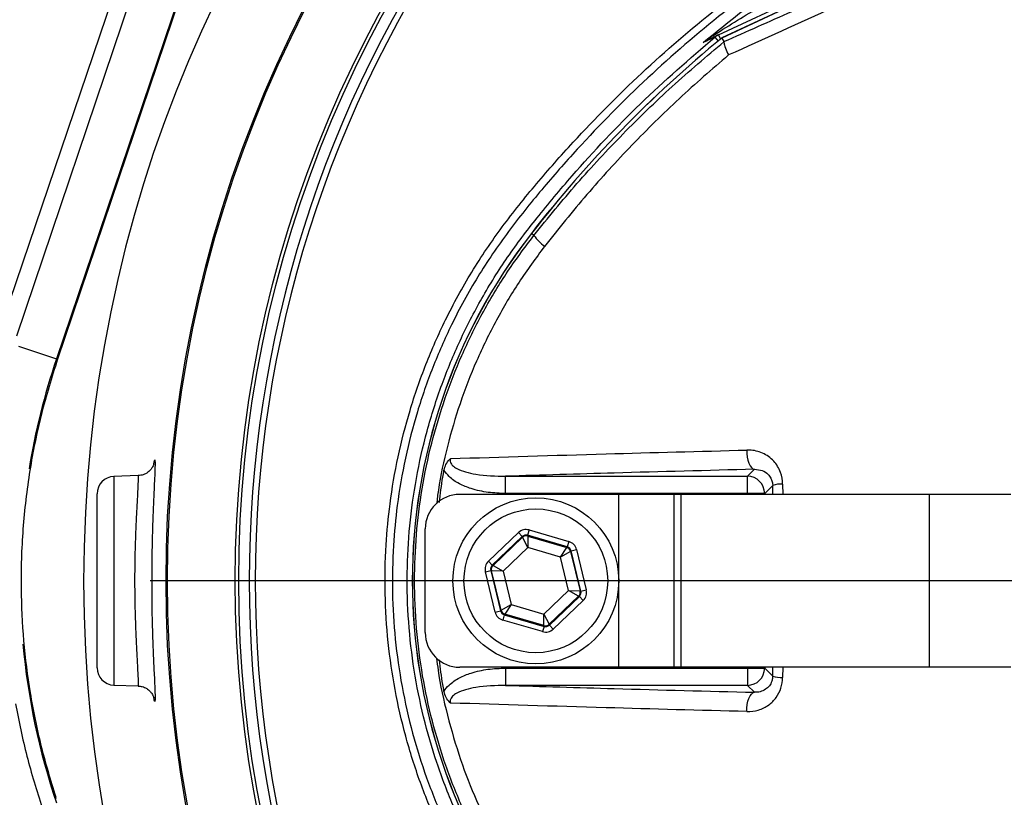
# Model space of a CAD drawing. Extents: x 300 to 4100, y 100 to 5860.
# Drawn here: x 2592 to 2735, y 1070 to 1182 of the extents above; entities that cross this region are included whole.
import ezdxf

# ---------------------------------------------------------------- set-up
doc = ezdxf.new("R2010")
doc.units = 0
doc.header["$LTSCALE"] = 20
doc.layers.get('0').update_dxf_attribs({"linetype": 'CONTINUOUS'})
doc.layers.add('AM_BOR', color=7, linetype='CONTINUOUS')

# ---------------------------------------------------------------- blocks, each defined once
blk = doc.blocks.new('SW_CENTERMARKSYMBOL_0')
at = {"layer": 'AM_BOR', "color": 0}
blk.add_line((-5, 0), (-183.81, 0), dxfattribs=at)

msp = doc.modelspace()

# ---------------------------------------------------------------- linework, layer by layer
at = {"color": 7, "linetype": 'CONTINUOUS'}
for p, q in [((2624.46, 1233.21), (2591.68, 1136.33)), ((2630.32, 1230.05), (2597.49, 1133.03)), ((2589.84, 1138.68), (2619.78, 1227.16)), ((2625.51, 1215.37), (2597.64, 1132.98)), ((2693.3, 1179.91), (2733.17, 1198.51)), ((2733.43, 1197.94), (2693.77, 1179.45)), ((2733.43, 1197.94), (2693.77, 1179.44)), ((2693.3, 1179.91), (2693.58, 1179.3)), ((2691.7, 1179.24), (2692.26, 1179.64)), ((2692.76, 1179.57), (2693.23, 1179.01)), ((2693.77, 1179.44), (2694.09, 1178.93)), ((2693.77, 1179.44), (2693.78, 1179.43)), ((2694.09, 1178.91), (2694.09, 1178.93)), ((2666.58, 1150.9), (2666.22, 1151.18)), ((2591.99, 1134.89), (2597.49, 1133.03)), ((2609.3, 1116.14), (2605.77, 1116.01)), ((2605.77, 1116.01), (2605.77, 1085.85)), ((2662.49, 1116.05), (2697.49, 1116.05)), ((2662.49, 1113.56), (2662.49, 1116.05)), ((2697.49, 1116.05), (2698.49, 1117.06)), ((2697.49, 1113.56), (2697.49, 1116.05)), ((2701.14, 1114.72), (2699.98, 1113.56)), ((2701.15, 1113.43), (2701.14, 1114.72)), ((2702.58, 1114.93), (2702.59, 1113.43)), ((2603.36, 1088.34), (2603.36, 1113.52)), ((2678.86, 1113.43), (2655.86, 1113.43)), ((2697.49, 1113.56), (2662.49, 1113.56)), ((2686.86, 1113.43), (2678.86, 1113.43)), ((2678.86, 1088.43), (2678.86, 1113.43)), ((2686.86, 1088.43), (2686.86, 1113.43)), ((2687.88, 1113.43), (2686.86, 1113.43)), ((2723.84, 1113.43), (2687.88, 1113.43)), ((2687.88, 1088.43), (2687.88, 1113.43)), ((2699.98, 1113.56), (2697.49, 1113.56)), ((2697.49, 1113.43), (2697.49, 1113.56)), ((2699.98, 1113.56), (2699.98, 1113.43)), ((2735.61, 1113.43), (2723.84, 1113.43)), ((2723.84, 1088.43), (2723.84, 1113.43)), ((2650.86, 1093.43), (2650.86, 1108.43)), ((2660.01, 1103.77), (2664.34, 1107.9)), ((2664.89, 1107.33), (2660.56, 1103.19)), ((2660.67, 1103.16), (2664.92, 1107.22)), ((2664.34, 1107.9), (2664.89, 1107.33)), ((2664.92, 1107.22), (2664.89, 1107.33)), ((2665.69, 1105.74), (2664.92, 1107.22)), ((2665.89, 1108.28), (2665.67, 1107.52)), ((2671.41, 1105.83), (2665.67, 1107.52)), ((2665.67, 1107.52), (2665.69, 1107.41)), ((2665.69, 1107.41), (2671.33, 1105.76)), ((2665.69, 1107.41), (2665.69, 1105.74)), ((2665.89, 1108.28), (2671.64, 1106.6)), ((2671.33, 1105.76), (2671.41, 1105.83)), ((2671.64, 1106.6), (2671.41, 1105.83)), ((2665.69, 1105.74), (2662.11, 1102.32)), ((2670.44, 1104.35), (2665.69, 1105.74)), ((2670.44, 1104.35), (2671.33, 1105.76)), ((2671.88, 1105.18), (2670.44, 1104.35)), ((2671.97, 1105.26), (2671.88, 1105.18)), ((2671.88, 1105.18), (2673.27, 1099.47)), ((2671.97, 1105.26), (2672.74, 1105.45)), ((2673.38, 1099.44), (2671.97, 1105.26)), ((2672.74, 1105.45), (2674.16, 1099.63)), ((2660.01, 1103.77), (2660.56, 1103.19)), ((2660.56, 1103.19), (2660.67, 1103.16)), ((2660.67, 1103.16), (2662.11, 1102.32)), ((2671.61, 1099.54), (2670.44, 1104.35)), ((2659.56, 1102.23), (2660.33, 1102.42)), ((2660.97, 1096.41), (2659.56, 1102.23)), ((2660.33, 1102.42), (2661.75, 1096.6)), ((2660.44, 1102.39), (2660.33, 1102.42)), ((2661.83, 1096.68), (2660.44, 1102.39)), ((2662.11, 1102.32), (2660.44, 1102.39)), ((2662.11, 1102.32), (2663.28, 1097.51)), ((2668.03, 1096.12), (2671.61, 1099.54)), ((2673.05, 1098.7), (2668.8, 1094.64)), ((2668.83, 1094.53), (2673.16, 1098.67)), ((2671.61, 1099.54), (2673.27, 1099.47)), ((2673.05, 1098.7), (2671.61, 1099.54)), ((2673.16, 1098.67), (2673.05, 1098.7)), ((2673.16, 1098.67), (2673.71, 1098.09)), ((2673.27, 1099.47), (2673.38, 1099.44)), ((2673.38, 1099.44), (2674.16, 1099.63)), ((2661.83, 1096.68), (2663.28, 1097.51)), ((2663.28, 1097.51), (2662.39, 1096.1)), ((2663.28, 1097.51), (2668.03, 1096.12)), ((2673.71, 1098.09), (2669.38, 1093.95)), ((2660.97, 1096.41), (2661.75, 1096.6)), ((2661.75, 1096.6), (2661.83, 1096.68)), ((2662.3, 1096.03), (2662.08, 1095.26)), ((2662.39, 1096.1), (2662.3, 1096.03)), ((2662.3, 1096.03), (2668.05, 1094.34)), ((2668.02, 1094.45), (2662.39, 1096.1)), ((2668.02, 1094.45), (2668.03, 1096.12)), ((2668.03, 1096.12), (2668.8, 1094.64)), ((2667.83, 1093.58), (2662.08, 1095.26)), ((2668.05, 1094.34), (2668.02, 1094.45)), ((2668.8, 1094.64), (2668.83, 1094.53)), ((2668.83, 1094.53), (2669.38, 1093.95)), ((2668.05, 1094.34), (2667.83, 1093.58)), ((2678.86, 1088.43), (2655.86, 1088.43)), ((2662.49, 1088.3), (2662.49, 1085.81)), ((2662.49, 1088.3), (2697.49, 1088.3)), ((2686.86, 1088.43), (2678.86, 1088.43)), ((2687.88, 1088.43), (2686.86, 1088.43)), ((2723.84, 1088.43), (2687.88, 1088.43)), ((2697.49, 1088.3), (2697.49, 1088.43)), ((2697.49, 1088.3), (2697.49, 1085.81)), ((2697.49, 1088.3), (2699.98, 1088.3)), ((2699.98, 1088.43), (2699.98, 1088.3)), ((2699.98, 1088.3), (2701.14, 1087.14)), ((2701.14, 1087.14), (2701.15, 1088.43)), ((2702.59, 1088.43), (2702.58, 1086.93)), ((2735.61, 1088.43), (2723.84, 1088.43)), ((2605.77, 1085.85), (2609.31, 1085.72)), ((2697.49, 1085.81), (2662.49, 1085.81)), ((2698.49, 1084.8), (2697.49, 1085.81))]:
    msp.add_line(p, q, dxfattribs=at)
at = {"color": 7, "linetype": 'CONTINUOUS', "flags": 128}
for points in [[(2697.41, 1119.84), (2697.42, 1119.33), (2697.47, 1118.83), (2697.56, 1118.36), (2697.7, 1117.94), (2697.87, 1117.58), (2698.06, 1117.31), (2698.27, 1117.13), (2698.49, 1117.06)], [(2697.41, 1082.02), (2697.42, 1082.53), (2697.47, 1083.03), (2697.56, 1083.5), (2697.7, 1083.92), (2697.87, 1084.28), (2698.06, 1084.55), (2698.27, 1084.72), (2698.49, 1084.8)], [(2597.46, 1069.4), (2595.9, 1074.55), (2594.75, 1079.19)]]:
    msp.add_lwpolyline(points, dxfattribs=at)
at = {"color": 7, "linetype": 'CONTINUOUS'}
for centre, radius in [((2794.86, 1100.93), 181.52), ((2794.86, 1100.93), 181.31), ((2794.86, 1100.93), 171.5), ((2794.86, 1100.93), 171), ((2666.86, 1100.93), 12), ((2666.86, 1100.93), 10.4)]:
    msp.add_circle(centre, radius, dxfattribs=at)
for centre, radius, start, end in [((2794.86, 1100.93), 193.44, 0.0759, 270), ((2794.86, 1100.93), 169.47, 144.5908, 215.4092), ((2794.86, 1100.93), 168.61, 144.5908, 215.4092), ((2694.35, 1177.65), 2.49, 115.0004, 129.6052), ((2805.86, 1042.62), 176.88, 129.3267, 142.1364), ((2805.86, 1042.62), 176.87, 129.3259, 142.1364), ((2691.13, 1180.41), 1.36, 295.4325, 325.9815), ((2730.86, 1100.93), 81.88, 142.1364, 217.8636), ((2730.86, 1100.93), 81.87, 142.1364, 217.8636), ((2672.44, 1155.04), 7.17, 215.2593, 233.0011), ((2692.36, 1100.93), 100.16, 161.3045, 170.7059), ((2605.86, 1113.52), 2.5, 92, 180), ((2697.48, 1113.55), 2.5, 0.1836, 89.8164), ((2702.4, 1111.17), 3.76, 87.2708, 109.5371), ((2655.86, 1108.43), 5, 90, 180), ((2665.47, 1106.64), 0.8, 73.7024, 133.681), ((2671.11, 1104.99), 0.8, 13.7024, 73.681), ((2661.22, 1102.58), 0.8, 133.7024, 193.681), ((2672.5, 1099.28), 0.8, 313.7024, 13.681), ((2662.61, 1096.87), 0.8, 193.7024, 253.681), ((2668.25, 1095.22), 0.8, 253.7024, 313.681), ((2655.86, 1093.43), 5, 180, 270), ((2692.36, 1100.93), 100.16, 185.2451, 198.6955), ((2605.86, 1088.34), 2.5, 180, 268), ((2697.48, 1088.31), 2.5, 270.1836, 359.8164), ((2702.4, 1090.69), 3.76, 250.4629, 272.7292)]:
    msp.add_arc(centre, radius, start, end, dxfattribs=at)
for centre, major_axis, ratio, start_param, end_param in [((2665.44, 1106.75), (0.38, -1.55), 0.999797, 2.618082, 3.665103), ((2665.44, 1106.75), (-0.189, 0.778), 0.999391, 5.759674, 6.806696), ((2671.19, 1105.07), (0.579, 0.553), 0.999391, 5.759674, 6.806696), ((2671.19, 1105.07), (-1.16, -1.11), 0.999797, 2.618082, 3.665103), ((2661.11, 1102.61), (1.54, -0.45), 0.999797, 2.618082, 3.665103), ((2661.11, 1102.61), (0.768, -0.225), 0.999391, 2.618082, 3.665103), ((2672.61, 1099.25), (0.768, -0.225), 0.999391, 5.759674, 6.806696), ((2672.61, 1099.25), (-1.54, 0.45), 0.999797, 2.618082, 3.665103), ((2662.53, 1096.79), (1.16, 1.11), 0.999797, 2.618082, 3.665103), ((2662.53, 1096.79), (0.579, 0.553), 0.999391, 2.618082, 3.665103), ((2668.28, 1095.11), (-0.189, 0.778), 0.999391, 2.618082, 3.665103), ((2668.28, 1095.11), (-0.38, 1.55), 0.999797, 2.618082, 3.665103)]:
    msp.add_ellipse(centre, major_axis=major_axis, ratio=ratio, start_param=start_param, end_param=end_param, dxfattribs=at)
for points, knots in [([(3076.17, 1120.89), (3074.96, 1126.93), (3072.56, 1138.95), (3067.52, 1156.55), (3061.46, 1173.67), (3054.51, 1189.74), (3046.82, 1204.78), (3038.5, 1218.85), (3029.28, 1232.43), (3019.22, 1245.48), (3008.36, 1257.9), (2996.72, 1269.67), (2984.38, 1280.7), (2971.39, 1290.91), (2957.86, 1300.2), (2943.8, 1308.57), (2929.2, 1316.02), (2914.1, 1322.52), (2898.61, 1328.05), (2882.82, 1332.56), (2866.73, 1336.02), (2850.43, 1338.42), (2834, 1339.7), (2817.55, 1339.84), (2801.13, 1338.85), (2784.79, 1336.73), (2768.63, 1333.49), (2752.73, 1329.17), (2737.2, 1323.77), (2723.31, 1317.84), (2711.02, 1311.68), (2700.24, 1305.54), (2689.84, 1298.84), (2678.63, 1290.75), (2666.92, 1281.08), (2654.97, 1269.71), (2647.88, 1261.44), (2644.35, 1257.32)], [0, 0, 0, 0, 0.032639, 0.06489, 0.09689, 0.128779, 0.157536, 0.186338, 0.215294, 0.244454, 0.27353, 0.302631, 0.332063, 0.361176, 0.390089, 0.418923, 0.4478, 0.476842, 0.505929, 0.534866, 0.563776, 0.593033, 0.622074, 0.651034, 0.680093, 0.709115, 0.738239, 0.767349, 0.796314, 0.825274, 0.847269, 0.869139, 0.890945, 0.912752, 0.942311, 0.971335, 1, 1, 1, 1]), ([(2647.2, 1258.36), (2649.53, 1261.05), (2654.19, 1266.42), (2663.1, 1275.41), (2674.02, 1285.17), (2687.26, 1295.29), (2701.19, 1304.42), (2715.3, 1312.27), (2729.46, 1318.91), (2743.57, 1324.46), (2758.02, 1329.1), (2772.72, 1332.82), (2787.88, 1335.65), (2803.47, 1337.5), (2819.46, 1338.3), (2835.48, 1338.05), (2851.43, 1336.74), (2867.26, 1334.36), (2882.94, 1330.93), (2898.41, 1326.48), (2913.59, 1321.06), (2928.37, 1314.69), (2942.95, 1307.28), (2957.25, 1298.76), (2971.18, 1289.13), (2984.47, 1278.59), (2997.05, 1267.24), (3008.96, 1255.01), (3020.15, 1241.91), (3030.57, 1227.98), (3040.08, 1213.38), (3048.61, 1198.22), (3055.89, 1182.98), (3061.99, 1167.78), (3067.03, 1152.69), (3071.28, 1137.35), (3073.38, 1126.95), (3074.43, 1121.76)], [0, 0, 0, 0, 0.019072, 0.038146, 0.067854, 0.097646, 0.127445, 0.157163, 0.1842, 0.21132, 0.23847, 0.265593, 0.292633, 0.321163, 0.349789, 0.378449, 0.407078, 0.43561, 0.464317, 0.493112, 0.521938, 0.550736, 0.579445, 0.609649, 0.63995, 0.670289, 0.700601, 0.730815, 0.761837, 0.792959, 0.824114, 0.855232, 0.88625, 0.914661, 0.94312, 0.971583, 1, 1, 1, 1]), ([(3074.69, 1119.51), (3073.45, 1125.72), (3070.98, 1138.07), (3065.76, 1156.18), (3059.44, 1173.81), (3051.9, 1190.94), (3043.14, 1207.48), (3033.21, 1223.36), (3022.18, 1238.5), (3010.44, 1252.43), (2998.17, 1265.16), (2985.5, 1276.69), (2972.12, 1287.33), (2958.09, 1297.03), (2943.46, 1305.72), (2928.53, 1313.25), (2913.41, 1319.65), (2898.2, 1324.96), (2882.73, 1329.26), (2867.06, 1332.54), (2851.27, 1334.77), (2835.42, 1335.93), (2819.59, 1336.01), (2803.6, 1335), (2787.51, 1332.85), (2771.42, 1329.54), (2755.63, 1325.11), (2740.22, 1319.58), (2725.27, 1312.98), (2711.27, 1305.55), (2698.26, 1297.44), (2686.25, 1288.78), (2674.87, 1279.43), (2667.9, 1272.59), (2664.43, 1269.18)], [0, 0, 0, 0, 0.035258, 0.070152, 0.104931, 0.139653, 0.17439, 0.209169, 0.24397, 0.278766, 0.310637, 0.342462, 0.374225, 0.405918, 0.437538, 0.469087, 0.49913, 0.529095, 0.558972, 0.588751, 0.618425, 0.647989, 0.677448, 0.706814, 0.737493, 0.768098, 0.798638, 0.829121, 0.859558, 0.889963, 0.917676, 0.945292, 0.97275, 1, 1, 1, 1]), ([(2929.03, 1058.72), (2928.25, 1056.7), (2926.68, 1052.65), (2923.91, 1046.74), (2920.85, 1040.97), (2916.85, 1034.33), (2911.69, 1026.97), (2905.12, 1019.09), (2897.83, 1011.72), (2889.98, 1005.03), (2881.61, 999.05), (2872.82, 993.81), (2863.52, 989.29), (2854.86, 985.96), (2847.03, 983.59), (2840.17, 981.92), (2831.96, 980.46), (2822.4, 979.33), (2810.23, 978.6), (2796.8, 978.74), (2782.15, 980.09), (2767.59, 982.62), (2753.1, 986.38), (2739.44, 991.16), (2726.74, 996.76), (2714.97, 1003), (2703.61, 1010.15), (2693.14, 1017.88), (2683.58, 1026.03), (2675.63, 1033.78), (2668.8, 1041.26), (2663.61, 1047.52), (2659.27, 1053.47), (2655.83, 1059.12), (2652.7, 1065.27), (2650.06, 1071.73), (2647.95, 1078.39), (2646.4, 1085.17), (2645.4, 1092.06), (2644.96, 1099.07), (2645.09, 1105.77), (2645.72, 1112.39), (2646.84, 1118.9), (2648.58, 1125.65), (2650.87, 1132.27), (2653.83, 1138.99), (2657.49, 1145.66), (2661.95, 1152.22), (2666.93, 1158.41), (2673.57, 1165.92), (2682.09, 1174.53), (2692.93, 1183.87), (2704.63, 1192.44), (2716.99, 1200.04), (2729.85, 1206.6), (2743.2, 1212.13), (2757.12, 1216.64), (2771.36, 1220), (2785.73, 1222.2), (2800.2, 1223.26), (2814.87, 1223.14), (2828.02, 1221.97), (2839.56, 1220.14), (2849.45, 1217.66), (2859.22, 1214.34), (2868.61, 1210.21), (2877.59, 1205.33), (2886.08, 1199.75), (2894.18, 1193.39), (2901.69, 1186.39), (2908.54, 1178.83), (2914.71, 1170.76), (2920.23, 1162.12), (2925.13, 1152.92), (2927.72, 1146.42), (2929.03, 1143.14)], [0, 0, 0, 0, 0.008564, 0.017128, 0.025767, 0.034407, 0.04775, 0.061286, 0.07492, 0.088755, 0.102095, 0.115625, 0.129253, 0.143079, 0.152367, 0.161732, 0.171096, 0.185491, 0.199886, 0.219381, 0.238572, 0.257903, 0.277676, 0.297602, 0.31504, 0.332579, 0.350431, 0.368386, 0.384418, 0.400602, 0.412835, 0.425067, 0.433294, 0.442393, 0.451491, 0.460782, 0.470073, 0.479171, 0.488268, 0.497566, 0.506864, 0.514686, 0.52381, 0.532934, 0.542258, 0.551581, 0.562094, 0.572608, 0.583319, 0.594034, 0.612878, 0.631839, 0.651174, 0.670642, 0.689454, 0.708393, 0.727739, 0.747229, 0.76609, 0.785084, 0.804492, 0.824042, 0.837378, 0.850882, 0.86448, 0.878267, 0.891525, 0.904971, 0.918512, 0.93225, 0.94556, 0.95887, 0.97237, 0.986065, 1, 1, 1, 1]), ([(2928.06, 1142.71), (2926.76, 1145.95), (2924.23, 1152.3), (2919.47, 1161.28), (2914.09, 1169.78), (2907.96, 1177.86), (2901.17, 1185.38), (2893.79, 1192.3), (2885.9, 1198.55), (2877.41, 1204.18), (2868.51, 1209.06), (2859.24, 1213.16), (2849.69, 1216.46), (2839.78, 1218.99), (2828.35, 1220.84), (2815.42, 1222.03), (2800.97, 1222.21), (2786.35, 1221.21), (2771.9, 1219.02), (2757.79, 1215.71), (2744.05, 1211.31), (2730.56, 1205.76), (2717.63, 1199.16), (2705.38, 1191.62), (2693.83, 1183.18), (2682.9, 1173.79), (2674.29, 1165.06), (2667.68, 1157.54), (2662.79, 1151.47), (2658.36, 1144.97), (2654.74, 1138.36), (2651.86, 1131.81), (2649.62, 1125.36), (2647.89, 1118.69), (2646.78, 1112.22), (2646.16, 1105.72), (2646.03, 1099.26), (2646.43, 1092.43), (2647.41, 1085.62), (2648.93, 1078.92), (2650.97, 1072.42), (2653.51, 1066.13), (2656.57, 1060.04), (2659.97, 1054.44), (2664.2, 1048.58), (2669.24, 1042.47), (2675.97, 1035.03), (2683.91, 1027.22), (2693.41, 1019.06), (2703.74, 1011.39), (2714.93, 1004.28), (2726.75, 997.94), (2739.43, 992.33), (2752.88, 987.58), (2767.14, 983.81), (2781.85, 981.19), (2796.54, 979.83), (2809.87, 979.67), (2821.69, 980.35), (2831.2, 981.45), (2839.5, 982.89), (2846.61, 984.58), (2854.46, 986.97), (2863.02, 990.26), (2872.13, 994.67), (2880.94, 999.89), (2889.25, 1005.83), (2897, 1012.43), (2904.15, 1019.62), (2910.75, 1027.5), (2916.55, 1035.76), (2921.28, 1043.87), (2925.1, 1051.6), (2927.07, 1056.64), (2928.06, 1059.15)], [0, 0, 0, 0, 0.013898, 0.027175, 0.040453, 0.053918, 0.067579, 0.080808, 0.094224, 0.107735, 0.121441, 0.134744, 0.148234, 0.16182, 0.175598, 0.194563, 0.213658, 0.233171, 0.252831, 0.271738, 0.290778, 0.310236, 0.329835, 0.348753, 0.367796, 0.387223, 0.406778, 0.417265, 0.42775, 0.438386, 0.449021, 0.45804, 0.467059, 0.476273, 0.485487, 0.493218, 0.502209, 0.5112, 0.520389, 0.529578, 0.538571, 0.547564, 0.556749, 0.565933, 0.573924, 0.585996, 0.598069, 0.614474, 0.630957, 0.648484, 0.666109, 0.684045, 0.702091, 0.721387, 0.740823, 0.760709, 0.780751, 0.799496, 0.813761, 0.828026, 0.837744, 0.847462, 0.857259, 0.870572, 0.884074, 0.897672, 0.911469, 0.924781, 0.938284, 0.951885, 0.965686, 0.97848, 0.98924, 1, 1, 1, 1]), ([(2691.07, 1178.78), (2693.3, 1180.6), (2697.76, 1184.23), (2706.41, 1190.45), (2717.16, 1197.19), (2730.24, 1203.94), (2743.82, 1209.6), (2757.68, 1214.09), (2771.75, 1217.38), (2785.93, 1219.51), (2800.24, 1220.51), (2812.87, 1220.37), (2823.76, 1219.52), (2832.63, 1218.38), (2841.14, 1216.79), (2846.51, 1215.27), (2849.19, 1214.51)], [0, 0, 0, 0, 0.050978, 0.101957, 0.18893, 0.276196, 0.363465, 0.450442, 0.535424, 0.620676, 0.705929, 0.790912, 0.84578, 0.900647, 0.950324, 1, 1, 1, 1]), ([(2694.09, 1178.93), (2697.37, 1180.38), (2703.92, 1183.28), (2713.86, 1187.74), (2723.86, 1192.26), (2730.57, 1195.34), (2733.93, 1196.88)], [0, 0, 0, 0, 0.248867, 0.498158, 0.748825, 1, 1, 1, 1]), ([(2734.46, 1195.25), (2731.45, 1193.84), (2723.3, 1190.02), (2710.01, 1183.89), (2699.84, 1179.29), (2694.75, 1176.99)], [0, 0, 0, 0, 0.226356, 0.612331, 1, 1, 1, 1]), ([(2692.26, 1179.64), (2692.55, 1179.83), (2693.88, 1180.67), (2697.56, 1182.95), (2703.74, 1186.63), (2708.92, 1189.5), (2711.77, 1191.09)], [0, 0, 0, 0, 0.049761, 0.226371, 0.574235, 1, 1, 1, 1]), ([(2691.71, 1179.17), (2691.73, 1179.18), (2692.02, 1179.32), (2692.54, 1179.56), (2693.06, 1179.8), (2693.3, 1179.91)], [0, 0, 0, 0, 0.028482, 0.556205, 1, 1, 1, 1]), ([(2692.76, 1022.29), (2690.31, 1024.38), (2685.39, 1028.57), (2678.44, 1035.38), (2671.82, 1042.57), (2666.18, 1049.36), (2661.58, 1055.73), (2658.04, 1061.7), (2654.97, 1068.02), (2652.46, 1074.56), (2650.53, 1081.23), (2649.16, 1088.03), (2648.36, 1095), (2648.15, 1101.99), (2648.54, 1108.93), (2649.49, 1115.8), (2651.04, 1122.64), (2653.16, 1129.31), (2655.82, 1135.72), (2658.99, 1141.87), (2662.7, 1147.82), (2667.16, 1153.67), (2673.45, 1161.17), (2681.85, 1170.13), (2689.12, 1176.42), (2692.76, 1179.57)], [0, 0, 0, 0, 0.05168, 0.103514, 0.15582, 0.208286, 0.244872, 0.281711, 0.319352, 0.357271, 0.393825, 0.430633, 0.468241, 0.506126, 0.542681, 0.579489, 0.617097, 0.654982, 0.69149, 0.72825, 0.765799, 0.803613, 0.846045, 0.922769, 1, 1, 1, 1]), ([(2666.58, 1150.9), (2668.63, 1153.42), (2672.74, 1158.47), (2679.44, 1165.63), (2686.52, 1172.52), (2691.56, 1176.78), (2694.09, 1178.91)], [0, 0, 0, 0, 0.248015, 0.49682, 0.748011, 1, 1, 1, 1]), ([(2692.76, 1179.57), (2692.52, 1179.46), (2691.95, 1179.19), (2691.4, 1178.93), (2691.07, 1178.78)], [0, 0, 0, 0, 0.4209325, 1, 1, 1, 1]), ([(2691.71, 1179.17), (2691.54, 1179.08), (2691.32, 1178.97), (2691.12, 1178.82), (2691.08, 1178.78), (2691.07, 1178.78)], [0, 0, 0, 0, 0.77737, 0.991652, 1, 1, 1, 1]), ([(2694.09, 1178.91), (2694.09, 1178.77), (2694.09, 1178.5), (2694.4, 1177.72), (2694.66, 1177.17), (2694.75, 1176.99), (2694.75, 1176.99)], [0, 0, 0, 0, 0.411845, 0.823544, 0.993986, 1, 1, 1, 1]), ([(2694.75, 1176.99), (2692.34, 1174.91), (2687.51, 1170.73), (2680.7, 1163.97), (2674.17, 1156.87), (2670.14, 1151.83), (2668.12, 1149.31)], [0, 0, 0, 0, 0.248096, 0.496937, 0.748073, 1, 1, 1, 1]), ([(2666.58, 1050.96), (2665.27, 1052.71), (2662.65, 1056.21), (2659.24, 1061.89), (2656.25, 1067.89), (2653.76, 1074.15), (2651.8, 1080.61), (2650.38, 1087.24), (2649.51, 1094.04), (2649.22, 1100.87), (2649.5, 1107.62), (2650.32, 1114.27), (2651.71, 1120.88), (2653.64, 1127.35), (2656.09, 1133.61), (2659.05, 1139.62), (2662.5, 1145.45), (2665.22, 1149.07), (2666.58, 1150.9)], [0, 0, 0, 0, 0.06098, 0.12196, 0.184467, 0.247422, 0.309518, 0.372046, 0.435934, 0.500289, 0.562081, 0.623873, 0.686523, 0.750063, 0.81144, 0.873689, 0.936384, 1, 1, 1, 1]), ([(2668.12, 1149.31), (2666.86, 1147.6), (2664.33, 1144.18), (2661.06, 1138.61), (2658.19, 1132.74), (2655.82, 1126.63), (2654.01, 1120.39), (2652.91, 1115.53), (2652.58, 1112.73), (2652.5, 1112.07)], [0, 0, 0, 0, 0.1560814, 0.3132607, 0.4738344, 0.6355558, 0.7932462, 0.950938, 1, 1, 1, 1]), ([(2597.64, 1132.98), (2596.81, 1130.35), (2595.16, 1125.05), (2593.52, 1116.82), (2592.51, 1108.39), (2592.25, 1100.16), (2592.64, 1092.24), (2593.6, 1084.65), (2595.12, 1077.06), (2596.63, 1072.1), (2597.39, 1069.62)], [0, 0, 0, 0, 0.128484, 0.257859, 0.390049, 0.52321, 0.640652, 0.758774, 0.879022, 1, 1, 1, 1]), ([(2654.53, 1118.61), (2661.97, 1118.84), (2675.99, 1119.28), (2690.57, 1119.66), (2697.41, 1119.84)], [0, 0, 0, 0, 0.531345, 1, 1, 1, 1]), ([(2702.58, 1114.93), (2702.58, 1114.93), (2702.58, 1115.51), (2702.35, 1116.75), (2701.33, 1118.38), (2699.72, 1119.51), (2698.3, 1119.84), (2697.53, 1119.84), (2697.41, 1119.84)], [0, 0, 0, 0, 0.000458, 0.204287, 0.440751, 0.697983, 0.951554, 1, 1, 1, 1]), ([(2611.58, 1117.85), (2611.58, 1117.85), (2611.58, 1117.84), (2611.53, 1117.7), (2611.42, 1117.44), (2611.17, 1117.04), (2610.71, 1116.59), (2610.06, 1116.23), (2609.55, 1116.17), (2609.29, 1116.14)], [0, 0, 0, 0, 0.14835, 0.279209, 0.38308, 0.500269, 0.656983, 0.825534, 1, 1, 1, 1]), ([(2611.75, 1118.07), (2611.75, 1118.04), (2611.76, 1117.9), (2611.74, 1117.16), (2611.69, 1115.87), (2611.6, 1114.1), (2611.51, 1111.99), (2611.41, 1109.54), (2611.33, 1106.86), (2611.28, 1103.99), (2611.26, 1101.05), (2611.27, 1098.09), (2611.32, 1095.23), (2611.4, 1092.52), (2611.49, 1090.33), (2611.56, 1088.61), (2611.64, 1087.09), (2611.71, 1085.61), (2611.75, 1084.44), (2611.77, 1083.81), (2611.75, 1083.72), (2611.75, 1083.71)], [0, 0, 0, 0, 0.014285, 0.073678, 0.134751, 0.194021, 0.254985, 0.314257, 0.375264, 0.434446, 0.495392, 0.554488, 0.615344, 0.674607, 0.735612, 0.775339, 0.815565, 0.875044, 0.936221, 0.995877, 1, 1, 1, 1]), ([(2611.56, 1117.79), (2611.59, 1117.97), (2611.67, 1118.39), (2611.73, 1118.48), (2611.74, 1118.2), (2611.75, 1118.07)], [0, 0, 0, 0, 0.320954, 0.700445, 1, 1, 1, 1]), ([(2653.57, 1116.92), (2653.65, 1117.21), (2653.8, 1117.79), (2654.21, 1118.33), (2654.47, 1118.56), (2654.52, 1118.61), (2654.53, 1118.61)], [0, 0, 0, 0, 0.4421, 0.886179, 0.994805, 1, 1, 1, 1]), ([(2654.53, 1118.61), (2654.52, 1118.6), (2654.49, 1118.5), (2654.46, 1118.32), (2654.5, 1118.06), (2654.63, 1117.83), (2654.91, 1117.5), (2655.59, 1117.05), (2656.73, 1116.64), (2659.09, 1116.13), (2661.04, 1116.08), (2662.49, 1116.05)], [0, 0, 0, 0, 0.004178, 0.032912, 0.057809, 0.089302, 0.116755, 0.19923, 0.352204, 0.517379, 1, 1, 1, 1]), ([(2609.31, 1085.73), (2609.31, 1085.73), (2609.34, 1085.66), (2609.36, 1085.91), (2609.35, 1086.52), (2609.3, 1087.59), (2609.23, 1088.86), (2609.16, 1090.2), (2609.08, 1091.68), (2609, 1093.59), (2608.92, 1095.93), (2608.86, 1098.43), (2608.84, 1100.99), (2608.86, 1103.56), (2608.92, 1106.04), (2609, 1108.4), (2609.1, 1110.51), (2609.2, 1112.38), (2609.28, 1113.9), (2609.34, 1115.08), (2609.36, 1115.82), (2609.35, 1116.16), (2609.31, 1116.1), (2609.3, 1116.09)], [0, 0, 0, 0, 0.00201, 0.054694, 0.108922, 0.161607, 0.215822, 0.251146, 0.286914, 0.339806, 0.394225, 0.447111, 0.501531, 0.554488, 0.608988, 0.661878, 0.716296, 0.768947, 0.82311, 0.875646, 0.929701, 0.982447, 1, 1, 1, 1]), ([(2652.92, 1112.28), (2653.06, 1113.5), (2653.23, 1115.05), (2653.51, 1116.59), (2653.57, 1116.92)], [0, 0, 0, 0, 0.785218, 1, 1, 1, 1]), ([(2662.49, 1113.56), (2661.65, 1113.59), (2659.96, 1113.65), (2657.69, 1114.15), (2655.78, 1114.92), (2654.39, 1115.8), (2653.8, 1116.61), (2653.57, 1116.92)], [0, 0, 0, 0, 0.256601, 0.512754, 0.697557, 0.883226, 1, 1, 1, 1]), ([(2698.49, 1117.06), (2691.69, 1116.88), (2679.5, 1116.57), (2667.71, 1116.21), (2662.49, 1116.05)], [0, 0, 0, 0, 0.557849, 1, 1, 1, 1]), ([(2698.49, 1117.06), (2698.88, 1117.03), (2699.59, 1116.99), (2700.41, 1116.46), (2700.82, 1115.92), (2701.03, 1115.45), (2701.13, 1115.09), (2701.14, 1114.8), (2701.14, 1114.72)], [0, 0, 0, 0, 0.329917, 0.59853, 0.769703, 0.823711, 0.948668, 1, 1, 1, 1]), ([(2652.5, 1089.76), (2652.57, 1089.18), (2652.89, 1086.39), (2654.01, 1081.46), (2655.85, 1075.14), (2658.21, 1069.1), (2661.01, 1063.35), (2664.27, 1057.78), (2666.83, 1054.3), (2668.12, 1052.55)], [0, 0, 0, 0, 0.043138, 0.206186, 0.370401, 0.526176, 0.681949, 0.839856, 1, 1, 1, 1]), ([(2653.57, 1084.94), (2653.51, 1085.27), (2653.23, 1086.77), (2653.06, 1088.3), (2652.93, 1089.49)], [0, 0, 0, 0, 0.219209, 1, 1, 1, 1]), ([(2653.57, 1084.94), (2653.58, 1084.94), (2653.77, 1085.27), (2654.42, 1086.05), (2655.77, 1086.94), (2657.69, 1087.71), (2659.95, 1088.21), (2661.64, 1088.27), (2662.49, 1088.3)], [0, 0, 0, 0, 0.000851, 0.116787, 0.302461, 0.487268, 0.740396, 1, 1, 1, 1]), ([(2697.41, 1082.02), (2697.97, 1082.05), (2699.09, 1082.13), (2700.56, 1082.88), (2701.68, 1083.99), (2702.43, 1085.37), (2702.53, 1086.41), (2702.58, 1086.93)], [0, 0, 0, 0, 0.217462, 0.437265, 0.632212, 0.815655, 1, 1, 1, 1]), ([(2701.14, 1087.14), (2701.13, 1086.92), (2701.1, 1086.66), (2700.94, 1086.18), (2700.66, 1085.69), (2700.08, 1085.17), (2699.34, 1084.83), (2698.78, 1084.81), (2698.49, 1084.8)], [0, 0, 0, 0, 0.135324, 0.158185, 0.328563, 0.525451, 0.761101, 1, 1, 1, 1]), ([(2609.3, 1085.69), (2609.51, 1085.68), (2609.95, 1085.66), (2610.53, 1085.38), (2611, 1085.01), (2611.3, 1084.63), (2611.46, 1084.33), (2611.54, 1084.14), (2611.58, 1084.02), (2611.58, 1084.01), (2611.58, 1084.01)], [0, 0, 0, 0, 0.136675, 0.294763, 0.430568, 0.548768, 0.645862, 0.733987, 0.845586, 1, 1, 1, 1]), ([(2654.53, 1083.25), (2654.52, 1083.25), (2654.49, 1083.28), (2654.23, 1083.5), (2653.82, 1084.03), (2653.66, 1084.63), (2653.57, 1084.94)], [0, 0, 0, 0, 0.005198, 0.076335, 0.534861, 1, 1, 1, 1]), ([(2662.49, 1085.81), (2661.04, 1085.77), (2659.09, 1085.73), (2656.73, 1085.21), (2655.59, 1084.8), (2654.89, 1084.35), (2654.61, 1084.01), (2654.5, 1083.77), (2654.46, 1083.53), (2654.49, 1083.35), (2654.52, 1083.26), (2654.53, 1083.25)], [0, 0, 0, 0, 0.4826129, 0.6477852, 0.8007562, 0.8832294, 0.9177498, 0.9421902, 0.9697319, 0.9958219, 1, 1, 1, 1]), ([(2662.49, 1085.81), (2667.71, 1085.65), (2679.5, 1085.29), (2691.69, 1084.98), (2698.49, 1084.8)], [0, 0, 0, 0, 0.442151, 1, 1, 1, 1]), ([(2591.56, 1083.15), (2592.06, 1080.62), (2593.06, 1075.53), (2594.64, 1070.6), (2595.43, 1068.13)], [0, 0, 0, 0, 0.498172, 1, 1, 1, 1]), ([(2611.64, 1083.66), (2611.63, 1083.67), (2611.62, 1083.7), (2611.59, 1083.88), (2611.57, 1084.03)], [0, 0, 0, 0, 0.167097, 1, 1, 1, 1]), ([(2611.75, 1083.71), (2611.74, 1083.59), (2611.73, 1083.35), (2611.67, 1083.56), (2611.64, 1083.66)], [0, 0, 0, 0, 0.516346, 1, 1, 1, 1]), ([(2697.41, 1082.02), (2690.57, 1082.2), (2675.99, 1082.58), (2661.97, 1083.02), (2654.53, 1083.25)], [0, 0, 0, 0, 0.468655, 1, 1, 1, 1])]:
    msp.add_open_spline(points, degree=3, knots=knots, dxfattribs=at)

# ---------------------------------------------------------------- block references
at = {"layer": 'AM_BOR', "color": 7}
msp.add_blockref('SW_CENTERMARKSYMBOL_0', (2794.86, 1100.93), dxfattribs=at)

doc.saveas('drawing.dxf')
